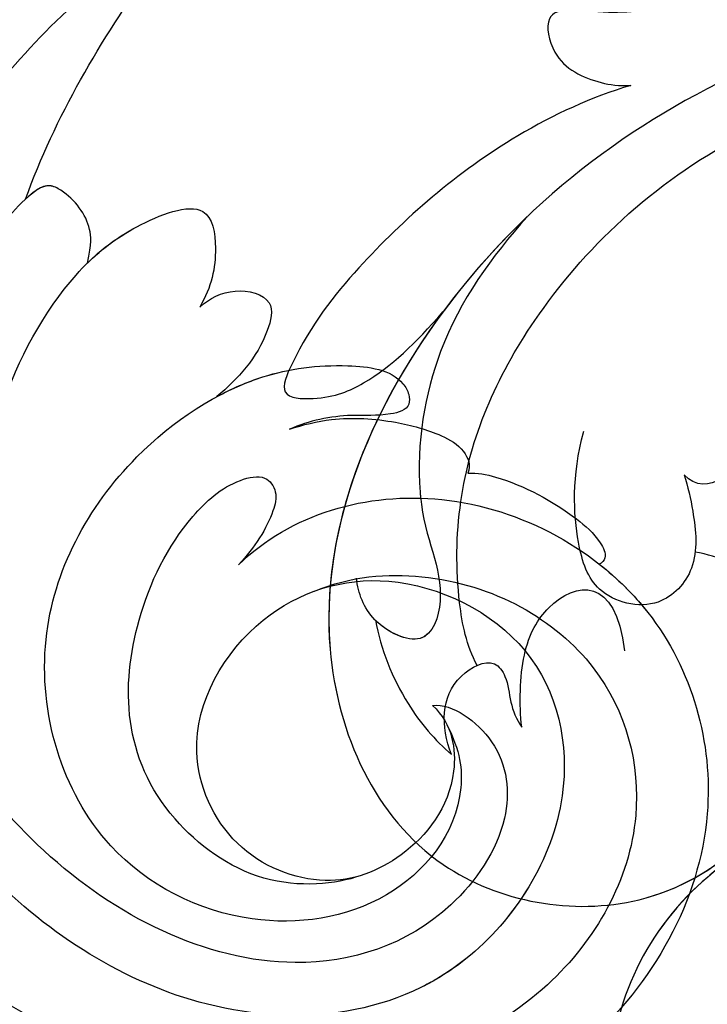
# Model space of a CAD drawing. Units: millimetres. Extents: x 3145 to 5245, y 1218 to 2703.
# Drawn here: x 5017 to 5022, y 1620 to 1628 of the extents above; entities that cross this region are included whole.
import ezdxf
from ezdxf.xclip import XClip

# ---------------------------------------------------------------- set-up
doc = ezdxf.new("R2010")
doc.units = ezdxf.units.MM
doc.header["$XCLIPFRAME"] = 2
doc.layers.add('H-06.木作(細線)', color=8, linetype='Continuous')
doc.layers.add('H-08.木作(細線)', color=8, linetype='Continuous')

# ---------------------------------------------------------------- blocks, each defined once
blk = doc.blocks.new('SE-21043L-d')
at = {"layer": 'H-08.木作(細線)'}
for points, knots in [([(-21.812, 100.736), (-18.323, 101.952), (-10.421, 103.371), (1.779, 97.851), (4.774, 87.862), (3.002, 81.623), (1.392, 79.772), (-0.238, 78.589), (0.608, 77.602), (1.117, 77.641)], [0, 0, 0, 0, 0.0257686, 0.0568495, 0.0841994, 0.0948273, 0.0994821, 0.103895, 0.1068317, 0.1068317, 0.1068317, 0.1068317]), ([(6.883, 92.099), (8.877, 88.391), (11.773, 79.689), (8.169, 66.117), (-1.806, 62.324), (-7.744, 66.429), (-8.836, 71.845), (-6.713, 75.857), (-3.219, 77.255), (-1.477, 76.609), (-0.848, 76.169)], [0, 0, 0, 0, 0.0297147, 0.0657024, 0.0847074, 0.0999678, 0.1117892, 0.1225321, 0.1306474, 0.1357068, 0.1357068, 0.1357068, 0.1357068]), ([(11.712, 87.888), (12, 87.416), (13.214, 85.906), (14.8, 84.96), (13.165, 83.857), (11.914, 84.303), (11.211, 84.818), (10.959, 85.103)], [0, 0, 0, 0, 0.00409033, 0.00919738, 0.0122231, 0.01697089, 0.01919549, 0.01919549, 0.01919549, 0.01919549]), ([(11.712, 87.888), (12, 87.416), (13.214, 85.906), (14.8, 84.96), (13.165, 83.857), (11.914, 84.303), (11.211, 84.818), (10.959, 85.103)], [0, 0, 0, 0, 0.00409033, 0.00919738, 0.0122231, 0.01697089, 0.01919549, 0.01919549, 0.01919549, 0.01919549]), ([(11.712, 87.888), (12, 87.416), (13.214, 85.906), (14.8, 84.96), (13.165, 83.857), (11.914, 84.303), (11.211, 84.818), (10.959, 85.103)], [0, 0, 0, 0, 0.00409033, 0.00919738, 0.0122231, 0.01697089, 0.01919549, 0.01919549, 0.01919549, 0.01919549]), ([(1.475, 68.805), (2.159, 69.013), (3.605, 69.968), (6.314, 72.736), (8.395, 77.973), (8.323, 83.39), (7.384, 86.426)], [0, 0, 0, 0, 0.00490352, 0.01255996, 0.02737156, 0.04575906, 0.04575906, 0.04575906, 0.04575906]), ([(10.959, 85.103), (11.57, 83.973), (12.792, 80.658), (13.131, 75.826), (12.711, 72.407), (11.876, 70.286), (10.677, 71.383), (10.011, 73.091), (10.015, 74.567), (10.095, 75.899)], [0, 0, 0, 0, 0.00920757, 0.02475162, 0.03351992, 0.03585802, 0.03835181, 0.04338456, 0.05421963, 0.05421963, 0.05421963, 0.05421963]), ([(10.959, 85.103), (11.57, 83.973), (12.792, 80.658), (13.131, 75.826), (12.711, 72.407), (11.876, 70.286), (10.677, 71.383), (10.011, 73.091), (10.015, 74.567), (10.095, 75.899)], [0, 0, 0, 0, 0.00920757, 0.02475162, 0.03351992, 0.03585802, 0.03835181, 0.04338456, 0.05421963, 0.05421963, 0.05421963, 0.05421963]), ([(10.959, 85.103), (11.57, 83.973), (12.792, 80.658), (13.131, 75.826), (12.711, 72.407), (11.876, 70.286), (10.677, 71.383), (10.011, 73.091), (10.015, 74.567), (10.095, 75.899)], [0, 0, 0, 0, 0.00920757, 0.02475162, 0.03351992, 0.03585802, 0.03835181, 0.04338456, 0.05421963, 0.05421963, 0.05421963, 0.05421963]), ([(10.34, 79.88), (10.456, 74.733), (8.082, 66.084), (-1.806, 62.324), (-7.744, 66.429), (-8.836, 71.845), (-6.713, 75.857), (-3.219, 77.255), (-1.477, 76.609), (-0.848, 76.169)], [0.0303264, 0.0303264, 0.0303264, 0.0303264, 0.0657024, 0.0847074, 0.0999678, 0.1117892, 0.1225321, 0.1306474, 0.1357068, 0.1357068, 0.1357068, 0.1357068]), ([(10.34, 79.88), (10.237, 78.204), (9.78, 75.219), (7.759, 72.373), (5.471, 70.431), (3.976, 70.139), (2.873, 68.015), (4.806, 67.33), (5.718, 67.758), (6.093, 68.059)], [0, 0, 0, 0, 0.01197617, 0.02172372, 0.02200231, 0.03055922, 0.03453644, 0.03836013, 0.04189149, 0.04189149, 0.04189149, 0.04189149]), ([(10.34, 79.88), (10.237, 78.204), (9.78, 75.219), (7.759, 72.373), (5.471, 70.431), (3.976, 70.139), (2.876, 68.023), (4.184, 67.55), (4.738, 67.548)], [0, 0, 0, 0, 0.01197617, 0.02172372, 0.02200231, 0.03055922, 0.03453644, 0.03830306, 0.03830306, 0.03830306, 0.03830306]), ([(0.692, 79.252), (0.404, 78.974), (-0.047, 78.367), (0.608, 77.602), (1.117, 77.641)], [0.101136069, 0.101136069, 0.101136069, 0.101136069, 0.103894951, 0.106831657, 0.106831657, 0.106831657, 0.106831657]), ([(-10.881, 41.398), (-13.955, 42.861), (-19.159, 46.425), (-26.188, 53.508), (-32.02, 66.748), (-24.944, 77.617), (-15.306, 78.957), (-9.275, 74.529), (-7.406, 66.814), (-11.203, 61.055), (-16.532, 59.611), (-19.836, 61.217), (-21.396, 64.422), (-20.703, 67.17), (-18.609, 67.996), (-17.026, 67.566), (-16.387, 66.776)], [0, 0, 0, 0, 0.0228583, 0.0458328, 0.0788012, 0.1049954, 0.1250914, 0.1423826, 0.159874, 0.1769619, 0.1870785, 0.196051, 0.203049, 0.2100379, 0.2129202, 0.2147575, 0.2147575, 0.2147575, 0.2147575]), ([(1.117, 77.641), (0.769, 77.463), (-0.056, 76.934), (-1.309, 75.915), (-1.382, 73.972), (0.366, 72.919), (2.093, 73.741), (3.572, 75.102), (4.314, 76.373)], [0, 0, 0, 0, 0.00279087, 0.00702956, 0.01074043, 0.01545159, 0.01922688, 0.0245103, 0.0245103, 0.0245103, 0.0245103]), ([(1.117, 77.641), (0.769, 77.463), (-0.056, 76.934), (-1.309, 75.915), (-1.382, 73.972), (0.366, 72.919), (2.093, 73.741), (3.572, 75.102), (4.314, 76.373)], [0, 0, 0, 0, 0.00279087, 0.00702956, 0.01074043, 0.01545159, 0.01922688, 0.0245103, 0.0245103, 0.0245103, 0.0245103]), ([(-11.63, 75.949), (-10.984, 75.379), (-8.888, 72.933), (-7.406, 66.814), (-11.203, 61.055), (-16.532, 59.611), (-19.836, 61.217), (-21.396, 64.422), (-20.703, 67.17), (-18.609, 67.996), (-17.026, 67.566), (-16.387, 66.776)], [0.13582037, 0.13582037, 0.13582037, 0.13582037, 0.14238259, 0.15987403, 0.17696194, 0.18707849, 0.19605105, 0.20304905, 0.21003786, 0.21292021, 0.21475752, 0.21475752, 0.21475752, 0.21475752]), ([(10.095, 75.899), (9.522, 72.022), (6.802, 65.598), (-1.806, 62.324), (-7.39, 66.184), (-8.339, 69.535), (-8.348, 70.788)], [0.03934303, 0.03934303, 0.03934303, 0.03934303, 0.06570243, 0.08470743, 0.09996785, 0.10904148, 0.10904148, 0.10904148, 0.10904148]), ([(-0.89, 68.423), (-0.323, 68.871), (0.899, 70.154), (1.485, 72.407), (0.401, 73.896), (-1.477, 72.405)], [0, 0, 0, 0, 0.00532948, 0.01074195, 0.02347382, 0.02347382, 0.02347382, 0.02347382]), ([(-0.89, 68.423), (-0.323, 68.871), (0.899, 70.154), (1.485, 72.407), (0.401, 73.896), (-1.477, 72.405)], [0, 0, 0, 0, 0.00532948, 0.01074195, 0.02347382, 0.02347382, 0.02347382, 0.02347382]), ([(-8.584, 70.748), (-8.293, 69.5), (-8.119, 65.732), (-10.594, 61.978), (-13.218, 60.708), (-13.616, 60.555)], [0.15077687, 0.15077687, 0.15077687, 0.15077687, 0.15987403, 0.17696194, 0.17991773, 0.17991773, 0.17991773, 0.17991773]), ([(0.063, 66.255), (0.507, 66.447), (1.246, 66.972), (1.742, 68.058), (1.361, 69.344), (0.498, 69.201), (-0.064, 68.703), (-0.589, 68.479), (-0.89, 68.423)], [0, 0, 0, 0, 0.00322853, 0.00642689, 0.00914907, 0.0104999, 0.0125206, 0.01455868, 0.01455868, 0.01455868, 0.01455868]), ([(0.063, 66.255), (0.507, 66.447), (1.246, 66.972), (1.742, 68.058), (1.361, 69.344), (0.498, 69.201), (-0.064, 68.703), (-0.589, 68.479), (-0.89, 68.423)], [0, 0, 0, 0, 0.00322853, 0.00642689, 0.00914907, 0.0104999, 0.0125206, 0.01455868, 0.01455868, 0.01455868, 0.01455868]), ([(4.738, 67.548), (3.981, 67.027), (2.377, 66.33), (0.749, 66.203), (0.063, 66.255)], [0, 0, 0, 0, 0.00656802, 0.01162606, 0.01162606, 0.01162606, 0.01162606]), ([(4.738, 67.548), (3.981, 67.027), (2.377, 66.33), (0.749, 66.203), (0.063, 66.255)], [0, 0, 0, 0, 0.00656802, 0.01162606, 0.01162606, 0.01162606, 0.01162606])]:
    blk.add_open_spline(points, degree=3, knots=knots, dxfattribs=at)
blk = doc.blocks.new('SE-21039L-d')
at = {"layer": 'H-08.木作(細線)'}
for points, knots in [([(-34.552, -67.03), (-33.516, -64.993), (-33.642, -59.817), (-39.366, -54.322), (-47.348, -54.599), (-53.711, -61.467), (-53.706, -72.763), (-40.824, -85.352), (-13.063, -79.035), (6.558, -59.377), (13.807, -35.307), (16.988, -26.289), (26.64, -8.528), (45.228, -6.88), (48.061, -10.885), (48.535, -12.132)], [0, 0, 0, 0, 0.0168584, 0.0347916, 0.051214, 0.0714848, 0.098182, 0.1254944, 0.1914249, 0.2800678, 0.3143809, 0.352378, 0.4038312, 0.436148, 0.4476005, 0.4476005, 0.4476005, 0.4476005]), ([(-34.552, -67.03), (-33.516, -64.993), (-33.642, -59.817), (-39.366, -54.322), (-47.348, -54.599), (-53.711, -61.467), (-53.706, -72.763), (-40.824, -85.352), (-13.063, -79.035), (6.558, -59.377), (13.807, -35.307), (16.988, -26.289), (26.64, -8.528), (45.228, -6.88), (48.061, -10.885), (48.535, -12.132)], [0, 0, 0, 0, 0.0168584, 0.0347916, 0.051214, 0.0714848, 0.098182, 0.1254944, 0.1914249, 0.2800678, 0.3143809, 0.352378, 0.4038312, 0.436148, 0.4476005, 0.4476005, 0.4476005, 0.4476005]), ([(-37.946, -56.21), (-38.546, -55.801), (-41.233, -54.387), (-47.348, -54.599), (-53.711, -61.467), (-53.706, -72.763), (-40.824, -85.352), (-13.063, -79.035), (6.558, -59.377), (13.807, -35.307), (16.988, -26.289), (26.64, -8.528), (45.228, -6.88), (48.061, -10.885), (48.535, -12.132)], [0.0296341, 0.0296341, 0.0296341, 0.0296341, 0.0347916, 0.051214, 0.0714848, 0.098182, 0.1254944, 0.1914249, 0.2800678, 0.3143809, 0.352378, 0.4038312, 0.436148, 0.4476005, 0.4476005, 0.4476005, 0.4476005]), ([(-33.974, -59.287), (-34.05, -59), (-34.65, -57.92), (-35.912, -56.727), (-37.086, -56.005), (-37.783, -55.879), (-37.939, -56.11), (-37.946, -56.21)], [0, 0, 0, 0, 0.00219662, 0.00923709, 0.01193145, 0.01319901, 0.01387377, 0.01387377, 0.01387377, 0.01387377]), ([(-33.974, -59.287), (-34.05, -59), (-34.65, -57.92), (-35.912, -56.727), (-37.086, -56.005), (-37.783, -55.879), (-37.939, -56.11), (-37.946, -56.21)], [0, 0, 0, 0, 0.00219662, 0.00923709, 0.01193145, 0.01319901, 0.01387377, 0.01387377, 0.01387377, 0.01387377]), ([(-33.974, -59.287), (-34.05, -59), (-34.65, -57.92), (-35.912, -56.727), (-37.086, -56.005), (-37.783, -55.879), (-37.939, -56.11), (-37.946, -56.21)], [0, 0, 0, 0, 0.00219662, 0.00923709, 0.01193145, 0.01319901, 0.01387377, 0.01387377, 0.01387377, 0.01387377]), ([(-36.061, -65.003), (-35.952, -63.762), (-36.766, -60.282), (-40.656, -56.674), (-46.517, -57.004), (-50.919, -61.743), (-51.505, -69.347), (-48.013, -76.356), (-41.808, -81.301), (-35.481, -82.621), (-29.655, -81.91)], [0, 0, 0, 0, 0.0065747, 0.0204172, 0.0327242, 0.0481923, 0.0663262, 0.086267, 0.1061847, 0.1236822, 0.1236822, 0.1236822, 0.1236822]), ([(-40.6, -62.545), (-41.358, -62.117), (-43.474, -62.473), (-45.025, -64.806), (-45.154, -67.557), (-43.078, -70.086), (-39.061, -70.514), (-35.937, -67.11), (-35.907, -62.421), (-39.667, -58.484), (-45.21, -59.015), (-50.062, -64.805), (-48.255, -72.621), (-39.965, -79.326), (-27.894, -80.67), (-19.767, -74.906), (-16.372, -71.363), (-15.464, -70.415)], [0, 0, 0, 0, 0.0043175, 0.0116724, 0.0183397, 0.0258227, 0.0334875, 0.0449013, 0.0550956, 0.0663434, 0.077792, 0.0920831, 0.1143378, 0.1342937, 0.1683296, 0.1949331, 0.20466, 0.20466, 0.20466, 0.20466]), ([(-40.6, -62.545), (-41.358, -62.117), (-43.474, -62.473), (-45.025, -64.806), (-45.154, -67.557), (-43.078, -70.086), (-39.061, -70.514), (-35.937, -67.11), (-35.907, -62.421), (-39.667, -58.484), (-45.21, -59.015), (-48.229, -62.618), (-48.856, -65.003), (-48.94, -65.54)], [0, 0, 0, 0, 0.00431752, 0.01167237, 0.01833975, 0.02582273, 0.03348752, 0.04490131, 0.05509559, 0.06634336, 0.07779199, 0.09208311, 0.09620439, 0.09620439, 0.09620439, 0.09620439]), ([(-30.973, -64.215), (-30.965, -63.775), (-31.034, -62.645), (-31.659, -61.062), (-32.427, -59.861), (-33.169, -59.167), (-33.773, -59.107), (-33.974, -59.287)], [0, 0, 0, 0, 0.00334368, 0.00824386, 0.01204095, 0.01418748, 0.01584748, 0.01584748, 0.01584748, 0.01584748]), ([(-30.973, -64.215), (-30.965, -63.775), (-31.034, -62.645), (-31.659, -61.062), (-32.427, -59.861), (-33.169, -59.167), (-33.773, -59.107), (-33.974, -59.287)], [0, 0, 0, 0, 0.00334368, 0.00824386, 0.01204095, 0.01418748, 0.01584748, 0.01584748, 0.01584748, 0.01584748]), ([(-30.973, -64.215), (-30.965, -63.775), (-31.034, -62.645), (-31.659, -61.062), (-32.427, -59.861), (-33.169, -59.167), (-33.773, -59.107), (-33.974, -59.287)], [0, 0, 0, 0, 0.00334368, 0.00824386, 0.01204095, 0.01418748, 0.01584748, 0.01584748, 0.01584748, 0.01584748]), ([(-41.304, -62.297), (-42.236, -62.138), (-44.422, -62.592), (-46.407, -65.777), (-45.611, -70.438), (-41.59, -74.534), (-34.639, -74.36), (-30.24, -69.817), (-28.894, -65.126), (-29.398, -62.216), (-30.197, -60.473), (-31.031, -60.286), (-31.521, -60.417), (-31.494, -61.258), (-31.009, -62.439), (-30.9, -63.552), (-30.973, -64.215)], [0, 0, 0, 0, 0.0035159, 0.0131343, 0.0234953, 0.0357799, 0.0524711, 0.0682476, 0.0797106, 0.0863447, 0.0907541, 0.0917077, 0.0924404, 0.0941787, 0.0971528, 0.1020012, 0.1020012, 0.1020012, 0.1020012]), ([(-29.307, -66.086), (-29.208, -65.564), (-29.063, -64.147), (-29.398, -62.216), (-30.197, -60.473), (-31.031, -60.286), (-31.521, -60.417), (-31.494, -61.258), (-31.009, -62.439), (-30.9, -63.552), (-30.973, -64.215)], [0.07581926, 0.07581926, 0.07581926, 0.07581926, 0.0797106, 0.08634467, 0.09075411, 0.09170774, 0.09244045, 0.09417868, 0.09715281, 0.10200117, 0.10200117, 0.10200117, 0.10200117]), ([(-29.307, -66.086), (-29.208, -65.564), (-29.063, -64.147), (-29.398, -62.216), (-30.197, -60.473), (-31.031, -60.286), (-31.521, -60.417), (-31.494, -61.258), (-31.009, -62.439), (-30.9, -63.552), (-30.973, -64.215)], [0.07581926, 0.07581926, 0.07581926, 0.07581926, 0.0797106, 0.08634467, 0.09075411, 0.09170774, 0.09244045, 0.09417868, 0.09715281, 0.10200117, 0.10200117, 0.10200117, 0.10200117]), ([(-40.6, -62.545), (-40.73, -61.923), (-42.373, -60.697), (-45.012, -61.267), (-47.56, -64.55), (-47.535, -70.34), (-41.854, -76.167), (-34.822, -78.045), (-30.624, -76.914), (-28.381, -75.899), (-28.089, -74.613), (-28.672, -73.894), (-29.595, -73.786), (-29.855, -73.834)], [0, 0, 0, 0, 0.00519676, 0.01112786, 0.01867467, 0.03203794, 0.05336968, 0.0731577, 0.08148245, 0.0865747, 0.08892136, 0.09095901, 0.09448069, 0.09448069, 0.09448069, 0.09448069]), ([(-40.6, -62.545), (-40.73, -61.923), (-42.373, -60.697), (-45.012, -61.267), (-47.56, -64.55), (-47.535, -70.34), (-41.854, -76.167), (-34.822, -78.045), (-30.624, -76.914), (-28.381, -75.899), (-28.089, -74.613), (-28.672, -73.894), (-29.595, -73.786), (-29.855, -73.834)], [0, 0, 0, 0, 0.00519676, 0.01112786, 0.01867467, 0.03203794, 0.05336968, 0.0731577, 0.08148245, 0.0865747, 0.08892136, 0.09095901, 0.09448069, 0.09448069, 0.09448069, 0.09448069]), ([(-26.481, -76.809), (-24.557, -76.019), (-20.572, -73.617), (-16.976, -68.65), (-15.399, -64.835), (-15.388, -62.312), (-16.172, -61.486), (-16.913, -61.207)], [0, 0, 0, 0, 0.01545198, 0.03373458, 0.04348598, 0.04634275, 0.05156849, 0.05156849, 0.05156849, 0.05156849]), ([(-26.481, -76.809), (-24.557, -76.019), (-20.572, -73.617), (-16.976, -68.65), (-15.399, -64.835), (-15.388, -62.312), (-16.172, -61.486), (-16.913, -61.207)], [0, 0, 0, 0, 0.01545198, 0.03373458, 0.04348598, 0.04634275, 0.05156849, 0.05156849, 0.05156849, 0.05156849]), ([(-21.581, -69.951), (-19.393, -68.284), (-17.366, -66.015), (-15.548, -63.579), (-15.406, -63.386)], [0, 0, 0, 0, 0.02048448, 0.02223767, 0.02223767, 0.02223767, 0.02223767]), ([(-21.581, -69.951), (-19.393, -68.284), (-17.366, -66.015), (-15.548, -63.579), (-15.406, -63.386)], [0, 0, 0, 0, 0.02048448, 0.02223767, 0.02223767, 0.02223767, 0.02223767]), ([(-21.581, -69.951), (-19.393, -68.284), (-17.366, -66.015), (-15.548, -63.579), (-15.406, -63.386)], [0, 0, 0, 0, 0.02048448, 0.02223767, 0.02223767, 0.02223767, 0.02223767]), ([(-26.462, -65.748), (-26.299, -65.378), (-26.136, -64.581), (-26.891, -63.357), (-28.39, -64.253), (-28.968, -65.28), (-29.307, -66.086)], [0, 0, 0, 0, 0.0028992, 0.00562998, 0.00789216, 0.01433304, 0.01433304, 0.01433304, 0.01433304]), ([(-26.462, -65.748), (-26.299, -65.378), (-26.136, -64.581), (-26.891, -63.357), (-28.39, -64.253), (-28.968, -65.28), (-29.307, -66.086)], [0, 0, 0, 0, 0.0028992, 0.00562998, 0.00789216, 0.01433304, 0.01433304, 0.01433304, 0.01433304]), ([(-26.462, -65.748), (-26.299, -65.378), (-26.136, -64.581), (-26.891, -63.357), (-28.39, -64.253), (-28.968, -65.28), (-29.307, -66.086)], [0, 0, 0, 0, 0.0028992, 0.00562998, 0.00789216, 0.01433304, 0.01433304, 0.01433304, 0.01433304]), ([(-29.855, -73.834), (-29.262, -73.7), (-27.016, -72.443), (-24.512, -69.827), (-23.386, -67.22), (-23.2, -64.408), (-25.035, -64.677), (-25.968, -65.204), (-26.462, -65.748)], [0, 0, 0, 0, 0.00710404, 0.01881332, 0.02479123, 0.02992495, 0.03357311, 0.03834904, 0.03834904, 0.03834904, 0.03834904]), ([(-29.855, -73.834), (-29.262, -73.7), (-27.016, -72.443), (-24.512, -69.827), (-23.386, -67.22), (-23.2, -64.408), (-25.035, -64.677), (-25.968, -65.204), (-26.462, -65.748)], [0, 0, 0, 0, 0.00710404, 0.01881332, 0.02479123, 0.02992495, 0.03357311, 0.03834904, 0.03834904, 0.03834904, 0.03834904]), ([(-24.08, -68.699), (-23.807, -68.169), (-23.369, -66.964), (-23.2, -64.408), (-25.035, -64.677), (-25.968, -65.204), (-26.462, -65.748)], [0.02016061, 0.02016061, 0.02016061, 0.02016061, 0.02479123, 0.02992495, 0.03357311, 0.03834904, 0.03834904, 0.03834904, 0.03834904]), ([(-45.019, -66.329), (-45.058, -67.103), (-44.557, -69.464), (-40.178, -72.611), (-35.784, -71.329), (-32.874, -68.559), (-31.954, -66.566), (-32.087, -65.332), (-32.763, -65.162), (-33.548, -65.627), (-34.194, -66.378), (-34.552, -67.03)], [0, 0, 0, 0, 0.00703737, 0.01408643, 0.03073008, 0.04042897, 0.04532812, 0.04746498, 0.04935387, 0.05144535, 0.05699887, 0.05699887, 0.05699887, 0.05699887]), ([(-45.019, -66.329), (-45.058, -67.103), (-44.557, -69.464), (-40.178, -72.611), (-35.784, -71.329), (-32.874, -68.559), (-31.954, -66.566), (-32.087, -65.332), (-32.763, -65.162), (-33.548, -65.627), (-34.194, -66.378), (-34.552, -67.03)], [0, 0, 0, 0, 0.00703737, 0.01408643, 0.03073008, 0.04042897, 0.04532812, 0.04746498, 0.04935387, 0.05144535, 0.05699887, 0.05699887, 0.05699887, 0.05699887]), ([(-24.08, -68.699), (-23.518, -68.389), (-22.87, -68.199), (-21.934, -68.507), (-21.253, -69.188), (-21.76, -70.45), (-22.713, -71.758), (-24.091, -72.319), (-24.779, -72.549)], [0, 0, 0, 0, 0.00200257, 0.00631224, 0.00734601, 0.00958337, 0.01499609, 0.02016634, 0.02016634, 0.02016634, 0.02016634]), ([(-24.08, -68.699), (-23.518, -68.389), (-22.87, -68.199), (-21.934, -68.507), (-21.253, -69.188), (-21.76, -70.45), (-22.713, -71.758), (-24.091, -72.319), (-24.779, -72.549)], [0, 0, 0, 0, 0.00200257, 0.00631224, 0.00734601, 0.00958337, 0.01499609, 0.02016634, 0.02016634, 0.02016634, 0.02016634]), ([(-24.08, -68.699), (-23.518, -68.389), (-22.87, -68.199), (-21.934, -68.507), (-21.255, -69.185), (-21.442, -69.656), (-21.581, -69.951)], [0, 0, 0, 0, 0.002002569, 0.006312241, 0.007346007, 0.00956029, 0.00956029, 0.00956029, 0.00956029])]:
    blk.add_open_spline(points, degree=3, knots=knots, dxfattribs=at)
blk = doc.blocks.new('立揚展版用1120-157-11')
at = {"xscale": -1}
for name, p, rotation in [('SE-21039L-d', (26279.044, -7750.027), 287.5242718913181), ('SE-21043L-d', (26185.397, -7855.994), 314.9724379917398)]:
    blk.add_blockref(name, p, dxfattribs=dict(at, rotation=rotation))

msp = doc.modelspace()

# ---------------------------------------------------------------- block references
at = {"layer": 'H-06.木作(細線)', "color": 7}
ref = msp.add_blockref('立揚展版用1120-157-11', (-1907.9634, 3684.7754), dxfattribs=dict(at, xscale=0.2641100000000006, yscale=0.2641100000000006, zscale=0.2641100000000006))
XClip(ref).set_block_clipping_path([(25719.7686519871, -8092.5468120271), (26519.7686519871, -5792.5468120271)])

doc.saveas('drawing.dxf')
